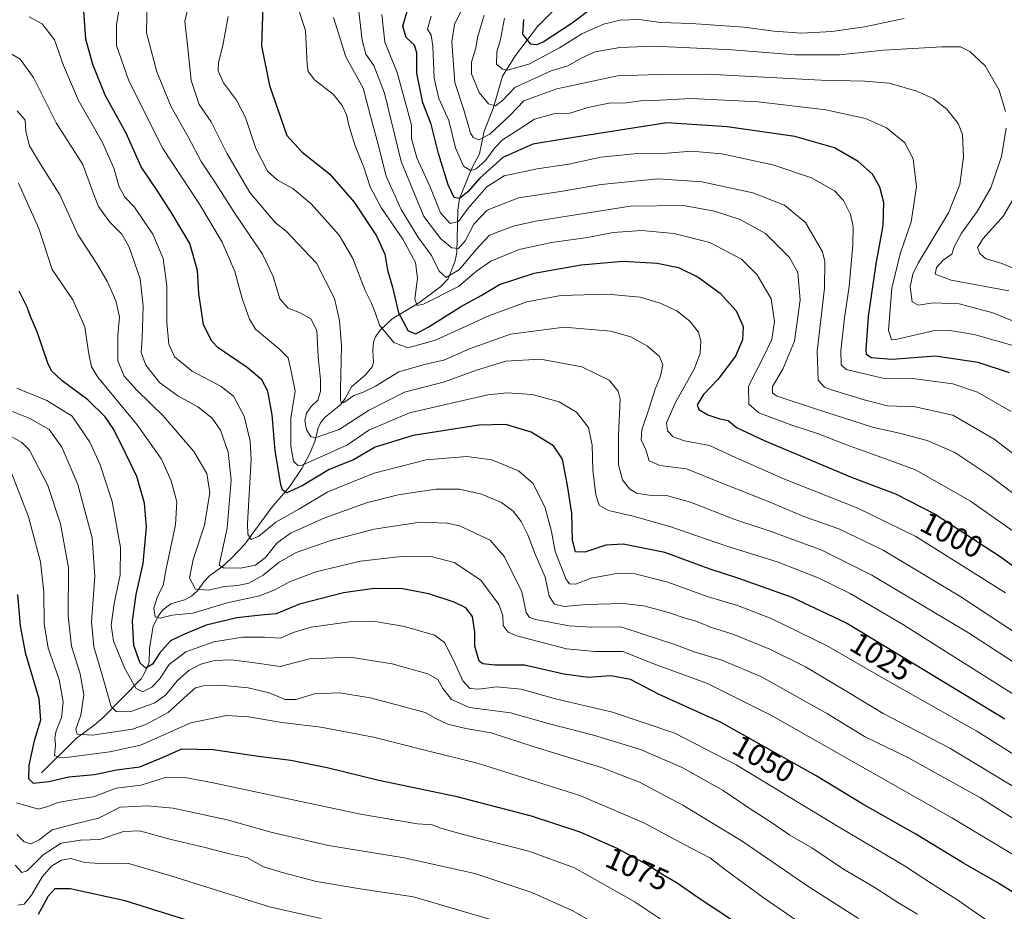
# Model space of a CAD drawing. Units: metres. Extents: x 617089 to 621711, y 4764135 to 4768844.
# Drawn here: x 618936 to 619258, y 4764706 to 4764997 of the extents above; entities that cross this region are included whole.
import ezdxf
from ezdxf.enums import TextEntityAlignment as Align

# ---------------------------------------------------------------- set-up
doc = ezdxf.new("R2010")
doc.units = ezdxf.units.M
doc.header["$MEASUREMENT"] = 0
for name, color, linetype, lineweight in [('Corriente natural lineal', 142, 'Continuous', 13), ('Curva de nivel maestra', 30, 'Continuous', 30), ('Curva de nivel normal', 30, 'Continuous', 0), ('Rótulo de curva de nivel directora', 7, 'Continuous', 0)]:
    doc.layers.add(name, color=color, linetype=linetype, lineweight=lineweight)
doc.styles.add('Style-Arial', font='txt')

msp = doc.modelspace()

# ---------------------------------------------------------------- linework, layer by layer
at = {"layer": 'Corriente natural lineal', "color": 142, "linetype": 'Continuous', "lineweight": 13}
msp.add_polyline3d([(618943.0001, 4764751.0001, 1073.1127), (618954.3685, 4764762.2511, 1066.3709), (618960.2481, 4764766.5517, 1063.7896), (618963.0055, 4764769.0139, 1062.1703), (618975.5207, 4764781.7459, 1052.6216), (618976.9371, 4764784.0147, 1050.8706), (618978.1821, 4764787.1255, 1049.5873), (618978.2609, 4764791.7801, 1048.2171), (618979.5495, 4764798.7953, 1046.4016), (618981.0211, 4764802.0005, 1045.0342), (618982.5375, 4764804.1573, 1044.1292), (618985.2935, 4764806.2195, 1042.9205), (618989.7435, 4764807.5057, 1040.8386), (618992.0653, 4764808.7317, 1039.977), (618993.9505, 4764810.5323, 1039.3493), (618996.0469, 4764813.4251, 1038.226), (618997.8745, 4764815.3509, 1037.4722), (619002.2481, 4764818.5423, 1035.4468), (619005.0005, 4764821.0095, 1034.1928), (619009.4601, 4764825.7355, 1031.5455), (619018.0235, 4764837.5181, 1025.844), (619024.0143, 4764844.4661, 1023.3235), (619028.0625, 4764850.4487, 1019.9924), (619030.5993, 4764855.1753, 1017.6965), (619032.3337, 4764859.2931, 1015.2778), (619033.4625, 4764863.8109, 1014.0133), (619034.2057, 4764865.4093, 1013.6405), (619035.8685, 4764867.4033, 1012.4088), (619040.6987, 4764871.2685, 1010.7981), (619042.2677, 4764873.3313, 1009.795), (619044.3113, 4764877.2141, 1009.118), (619048.9229, 4764881.1325, 1006.3177), (619051.0417, 4764883.6997, 1005.3655), (619051.5585, 4764885.0815, 1004.6539), (619051.2921, 4764889.0971, 1004.2344), (619051.5385, 4764891.8255, 1004.7936), (619052.1589, 4764893.4777, 1004.7635), (619053.6983, 4764895.6519, 1004.202), (619057.6761, 4764899.4645, 1001.9508), (619066.2615, 4764904.5503, 996.1188), (619073.5579, 4764909.9709, 991.2728), (619075.9363, 4764912.5231, 989.7818), (619078.2221, 4764918.3597, 987.2427), (619078.8259, 4764921.0583, 985.8452), (619079.0611, 4764934.9739, 977.0328), (619079.6227, 4764938.7419, 975.0422), (619083.6895, 4764948.7145, 969.7409), (619086.2069, 4764953.3287, 967.1674), (619087.6839, 4764960.7169, 963.1164), (619090.7001, 4764968.1243, 960.2144), (619093.7233, 4764978.7007, 956.2825), (619097.9459, 4764985.5519, 952.9868), (619105.1153, 4764994.9635, 948.4089), (619115.0567, 4765004.8629, 943.7665)], dxfattribs=at)
at = {"layer": 'Curva de nivel maestra', "color": 30, "linetype": 'Continuous', "lineweight": 30, "flags": 128}
for points, elevation in [([(619257.95, 4764768.5901), (619228.24, 4764786.5601), (619205.99, 4764799.9801), (619188.35, 4764808.3401), (619170.91, 4764814.5601), (619161.31, 4764817.6301), (619146.72, 4764823.0501), (619133.12, 4764825.7801), (619127.44, 4764825.4001), (619120.58, 4764823.1001), (619117.57, 4764823.2001), (619116.6, 4764826.9301), (619116.42, 4764835.8401), (619114.97, 4764844.9601), (619113.37, 4764853.5601), (619110.39, 4764857.8501), (619103.12, 4764862.3701), (619094.84, 4764864.8801), (619085.96, 4764864.6801), (619064.5, 4764861.2301), (619052.04, 4764857.4801), (619045.04, 4764853.2801), (619037.04, 4764850.1901), (619028.24, 4764844.8501), (619023.16, 4764842.4901), (619021.74, 4764843.4501), (619021.19, 4764845.2701), (619019.4, 4764856.2901), (619018.41, 4764867.9901), (619016.98, 4764875.8001), (619015.01, 4764879.4801), (619010.2, 4764883.5301), (619000.77, 4764889.9601), (618998.53, 4764892.2601), (618995.99, 4764897.5901), (618994.48, 4764907.7001), (618993.95, 4764915.2201), (618991.53, 4764924.0601), (618985.7, 4764933.7201), (618981.02, 4764941.0401), (618975.58, 4764949.1201), (618970.64, 4764960.0801), (618963.79, 4764972.4901), (618959.8, 4764982.5101), (618957.52, 4764990.8701), (618956.65, 4765003.1601)], 1025), ([(619015.32, 4765001.5901), (619014.96, 4764988.6801), (619017.53, 4764975.7101), (619023.21, 4764959.3301), (619028.16, 4764953.9301), (619037.18, 4764946.8501), (619045.22, 4764937.5501), (619052.51, 4764926.5001), (619055.21, 4764920.5001), (619056.13, 4764915.3701), (619057.76, 4764909.7801), (619059.69, 4764901.3201), (619062.83, 4764895.4501), (619065.32, 4764894.5301), (619069.37, 4764896.6701), (619079.95, 4764903.3601), (619086.74, 4764907.0101), (619092.76, 4764910.6801), (619104.1, 4764914.3801), (619119.4, 4764917.0701), (619133.04, 4764918.2101), (619144.31, 4764917.6601), (619151.23, 4764916.2001), (619157.68, 4764913.0801), (619164.91, 4764907.8201), (619170.06, 4764902.0001), (619172.38, 4764896.8901), (619172.18, 4764892.5901), (619169.82, 4764887.2601), (619164.05, 4764879.5901), (619159.45, 4764874.7001), (619157.37, 4764871.2501), (619157.84, 4764869.7501), (619160.79, 4764867.9901), (619164.77, 4764866.7701), (619167.5, 4764866.1801), (619170.23, 4764863.8901), (619179.2, 4764859.5901), (619207.99, 4764847.5901), (619222.17, 4764842.2301), (619235.18, 4764835.5001), (619256.38, 4764821.7001), (619280.23, 4764804.4201)], 1000), ([(619259.44, 4764881.8101), (619249.24, 4764885.1301), (619235.14, 4764887.2001), (619221.05, 4764886.1001), (619214.19, 4764886.6401), (619212.75, 4764887.7801), (619212.56, 4764889.2701), (619213.38, 4764900.1801), (619215.9, 4764917.3701), (619218.16, 4764929.9001), (619218.32, 4764937.4401), (619217.1, 4764942.4801), (619214.71, 4764946.6901), (619210.01, 4764950.8601), (619202.21, 4764955.3001), (619189.27, 4764959.0201), (619167.16, 4764962.1401), (619147.37, 4764963.5101), (619114.2, 4764958.3001), (619103.66, 4764956.5101), (619093.79, 4764952.1201), (619086.28, 4764945.3801), (619082.42, 4764940.9601), (619079.64, 4764938.7101), (619077.93, 4764939.1201), (619075.96, 4764943.2001), (619072.82, 4764953.4901), (619070.33, 4764963.0001), (619067.71, 4764970.0501), (619065.7, 4764979.7001), (619065.68, 4764986.3501), (619064.88, 4764988.8801), (619062.22, 4764991.3501), (619061.13, 4764995.1201), (619062.97, 4765001.3601)], 975), ([(619100.59, 4764997.2801), (619100.28, 4764992.4401), (619102.72, 4764989.3601), (619104.98, 4764989.0701), (619106.98, 4764989.9801), (619116.52, 4764996.2001), (619123.07, 4765001.1801)], 950), ([(619264.46, 4764709.5401), (619255.4, 4764715.1401), (619244.42, 4764721.5001), (619228.86, 4764730.9901), (619211.47, 4764740.7301), (619196.22, 4764750.0201), (619164.94, 4764767.5801), (619144.91, 4764776.5601), (619135.54, 4764781.5301), (619129.16, 4764782.6601), (619121.74, 4764782.1101), (619113.76, 4764783.2601), (619100.85, 4764786.1801), (619091.19, 4764786.1801), (619087.31, 4764786.6501), (619086.06, 4764787.5301), (619084.65, 4764792.3601), (619084.66, 4764797.0301), (619083.84, 4764802.1001), (619081.73, 4764804.9401), (619077.94, 4764806.7801), (619069.66, 4764809.4901), (619061.04, 4764811.1001), (619051.7, 4764811.2201), (619041.7, 4764809.8401), (619027.37, 4764806.0901), (619019.7, 4764803.0201), (619014.7, 4764802.5301), (619006.8, 4764801.6801), (618996.8, 4764799.2401), (618989.75, 4764796.3301), (618985.13, 4764794.1601), (618981.64, 4764790.2701), (618979.29, 4764786.5701), (618977.08, 4764785.1601), (618975.22, 4764786.8601), (618973.23, 4764792.6301), (618972.69, 4764800.6901), (618973.98, 4764809.2801), (618976.28, 4764819.4301), (618977.3, 4764831.3101), (618976.66, 4764839.1501), (618974.2, 4764847.9001), (618970.64, 4764855.0301), (618966.6, 4764863.2801), (618963.8, 4764867.3701), (618958.14, 4764872.8901), (618949.71, 4764879.1301), (618946.37, 4764882.2901), (618945.17, 4764884.6101), (618941.63, 4764895.2001), (618939.42, 4764900.2201), (618938.27, 4764903.2501), (618935.68, 4764908.4401)], 1050), ([(618935.14, 4764809.3001), (618936.04, 4764799.0301), (618937.66, 4764790.3601), (618942.16, 4764775.3201), (618942.65, 4764768.2001), (618940.59, 4764761.4401), (618938.88, 4764753.5401), (618938.69, 4764749.1201), (618940.22, 4764747.6201), (618945.36, 4764748.1801), (618951.92, 4764749.6501), (618960.28, 4764750.4501), (618967.52, 4764752.0201), (618975.09, 4764752.9801), (618982.74, 4764756.1401), (618988.88, 4764758.8101), (618999.09, 4764758.6501), (619013.88, 4764756.4901), (619024.52, 4764755.0801), (619036.38, 4764752.6901), (619053.26, 4764748.5501), (619078.35, 4764743.3201), (619103.11, 4764736.9601), (619119.01, 4764731.7501), (619131.12, 4764726.3901), (619140.83, 4764721.1201), (619146.17, 4764717.7401), (619150.76, 4764715.0801), (619157.66, 4764710.2201), (619173.99, 4764699.4701)], 1075), ([(618993.69, 4764701.8701), (618970.36, 4764709.1301), (618952.36, 4764713.0201), (618947.36, 4764713.0301), (618945.17, 4764710.6201), (618941.92, 4764704.6901)], 1100)]:
    msp.add_lwpolyline(points, dxfattribs=dict(at, elevation=elevation))
at = {"layer": 'Curva de nivel normal', "color": 30, "linetype": 'Continuous', "lineweight": 0, "flags": 128}
for points, elevation in [([(618969.87, 4765010.06), (618967.55, 4764995.63), (618967.47, 4764988.82), (618971.55, 4764977.21), (618982.65, 4764955.13), (618994.66, 4764936.86), (619002.05, 4764924.52), (619006.2, 4764914.91), (619008.59, 4764906.11), (619011, 4764899.25), (619012.98, 4764896.02), (619020.77, 4764889.52), (619023.62, 4764886.65), (619024.6, 4764882.35), (619025.91, 4764875.76), (619024.5, 4764866.99), (619024.46, 4764857.76), (619025.38, 4764852.87), (619026.79, 4764851.48), (619028.17, 4764851.55), (619035.33, 4764854.74), (619043.04, 4764858.23), (619050.04, 4764862.99), (619063.26, 4764868.63), (619088.96, 4764874.54), (619095.22, 4764875.22), (619103.36, 4764874.69), (619112.26, 4764872.26), (619117.88, 4764868.88), (619121.84, 4764863.88), (619122.99, 4764858.15), (619123.19, 4764850.07), (619124.18, 4764841.91), (619125.32, 4764838.5), (619128.31, 4764836.74), (619135.96, 4764835.04), (619148.38, 4764831.52), (619166.68, 4764825.16), (619183.79, 4764819.82), (619196.88, 4764814.69), (619207.31, 4764809.58), (619224.8, 4764799.38), (619267.4, 4764772.46)], 1020), ([(619270.06, 4764791.08), (619243.59, 4764808.54), (619218.14, 4764823.79), (619203.64, 4764830.8), (619192.16, 4764834.82), (619181.39, 4764839.32), (619165.14, 4764845.85), (619153.83, 4764850.42), (619145.16, 4764851.45), (619141.7, 4764853), (619140.54, 4764856.56), (619139.05, 4764859.82), (619139.22, 4764863.12), (619141.67, 4764870.25), (619143.59, 4764876.37), (619145.33, 4764880.7), (619146.11, 4764884.4), (619145, 4764887.13), (619141.07, 4764890.51), (619135.7, 4764893.58), (619129.16, 4764895.34), (619113.88, 4764896.65), (619096.27, 4764894.38), (619082.9, 4764889.59), (619074.54, 4764885.91), (619068.5, 4764884.62), (619059.85, 4764882.08), (619052.13, 4764877.44), (619047.92, 4764875.28), (619045.09, 4764874.33), (619041.85, 4764872.07), (619041, 4764872.05), (619040.79, 4764873), (619040.77, 4764876.42), (619041.06, 4764890.62), (619040.43, 4764898.85), (619038.73, 4764906.11), (619032.85, 4764917.56), (619023.02, 4764928.12), (619019.38, 4764930.91), (619017.02, 4764933.69), (619011.07, 4764940.75), (619003.54, 4764953.58), (618998.43, 4764963.78), (618994.53, 4764969.51), (618991.93, 4764977.28), (618990.88, 4764987.91), (618989.84, 4764996.59), (618991.94, 4765005.98)], 1010), ([(618977.49, 4765003.64), (618977.31, 4764992.9), (618980.66, 4764980.12), (618985.37, 4764968.72), (618990.96, 4764958.95), (618995.22, 4764950.86), (618999.78, 4764944), (619006.29, 4764933.7), (619015.23, 4764920.59), (619018.77, 4764913.28), (619020.93, 4764905.93), (619023.64, 4764902.87), (619027.38, 4764901.45), (619031.04, 4764899.46), (619033, 4764895.61), (619033.42, 4764887.06), (619034.23, 4764879.51), (619034.18, 4764875.61), (619033.28, 4764872.84), (619031.11, 4764870.7), (619029.64, 4764868.62), (619029.09, 4764866.15), (619029.63, 4764863.09), (619031.05, 4764860.97), (619032.51, 4764860.51), (619040.27, 4764863.25), (619049.84, 4764869.43), (619061.7, 4764875.48), (619074.7, 4764878.84), (619085.24, 4764882.64), (619094.83, 4764885.54), (619106.14, 4764886.23), (619119.65, 4764883.76), (619128.56, 4764879.32), (619131.55, 4764875.76), (619132.18, 4764873.13), (619131.67, 4764861.37), (619131.66, 4764851.7), (619132.95, 4764846.83), (619135.22, 4764843.85), (619137.52, 4764842.47), (619141.66, 4764841.8), (619147.33, 4764841.61), (619155.2, 4764839.44), (619169.68, 4764833.84), (619181.53, 4764829.89), (619198.11, 4764823.8), (619214.48, 4764815.6), (619245.99, 4764796.78), (619268.67, 4764782.01)], 1015), ([(619026.54, 4765001.99), (619029.32, 4764993.71), (619029.83, 4764982.57), (619030.21, 4764980.29), (619032.35, 4764977.45), (619038.29, 4764972.88), (619041.27, 4764969.18), (619042.7, 4764966.1), (619043.53, 4764962.24), (619045.47, 4764956.27), (619048.43, 4764948.69), (619050.39, 4764942.6), (619054.14, 4764935.61), (619061.11, 4764925.43), (619065.28, 4764917.86), (619065.9, 4764912.67), (619065.04, 4764905.81), (619065.83, 4764903.81), (619067.82, 4764904.24), (619079.34, 4764909.99), (619085.25, 4764914.95), (619089.88, 4764918.27), (619099.2, 4764922.06), (619109.75, 4764924.38), (619121.53, 4764926.04), (619129.9, 4764927.6), (619139.28, 4764928.27), (619149.73, 4764927.28), (619161.53, 4764924.32), (619171.79, 4764918.9), (619177.01, 4764913.81), (619181.48, 4764905.92), (619182.65, 4764898.53), (619181.72, 4764892.68), (619178.71, 4764886.29), (619174.12, 4764877.43), (619174.25, 4764871.47), (619177.54, 4764868.69), (619188.29, 4764864.68), (619197.01, 4764861.84), (619206.11, 4764858.18), (619217.67, 4764854.03), (619228.71, 4764850.08), (619246.68, 4764839.76), (619271.97, 4764822.08)], 995), ([(619274.44, 4764844.76), (619254.44, 4764860.09), (619240.9, 4764867.89), (619228.65, 4764870.63), (619219.61, 4764870.93), (619211.97, 4764872.9), (619201.22, 4764876.16), (619198.96, 4764877.12), (619196.85, 4764879.41), (619196.61, 4764888.73), (619198.93, 4764909.47), (619199.13, 4764918.12), (619198.34, 4764921.3), (619192.74, 4764930.92), (619185.84, 4764936.57), (619175.53, 4764940.63), (619158.9, 4764944.21), (619144.47, 4764945.14), (619125.97, 4764943.31), (619112.71, 4764941.05), (619098.91, 4764938.95), (619088.66, 4764934.96), (619084.34, 4764930.32), (619081.53, 4764924.91), (619079.37, 4764922.36), (619077.1, 4764922.57), (619073.49, 4764925.52), (619068.03, 4764932.89), (619060.62, 4764950.86), (619055.13, 4764973.16), (619051.59, 4764982.27), (619049.05, 4764985.96), (619047.77, 4764990.5), (619046.62, 4765000.89)], 985), ([(619081.34, 4765002.47), (619077.96, 4764995.66), (619077.12, 4764990.07), (619078.17, 4764976.62), (619081.03, 4764967.7), (619083.26, 4764960.08), (619084.12, 4764958.72), (619086, 4764957.88), (619089.56, 4764959.81), (619096.23, 4764965.94), (619100.66, 4764970.64), (619111.41, 4764974.64), (619131.3, 4764978.89), (619144.7, 4764979.26), (619160.7, 4764979.45), (619197.8, 4764977.4), (619212.16, 4764977.16), (619220.1, 4764976.43), (619229.19, 4764973.86), (619234.49, 4764971.48), (619238.99, 4764967.98), (619242.72, 4764963.26), (619244.08, 4764959.7), (619244.37, 4764952.37), (619243.25, 4764943.34), (619239.47, 4764934.03), (619229.63, 4764917.61), (619227.86, 4764914.03), (619227, 4764909.9), (619227.62, 4764905.02), (619229.75, 4764903.84), (619234.5, 4764904.62), (619243.03, 4764904.35), (619254.03, 4764901.41), (619273.11, 4764893.59)], 965), ([(619265.05, 4764754.34), (619248.82, 4764764.59), (619218.71, 4764781.64), (619199.63, 4764792.61), (619181.51, 4764801.47), (619170.49, 4764805.68), (619160.57, 4764808.59), (619147.7, 4764813.29), (619137.02, 4764816.02), (619131.65, 4764816.26), (619122.72, 4764814.63), (619117.62, 4764812.63), (619115.57, 4764812.81), (619114.48, 4764814.25), (619110.97, 4764823.38), (619109.72, 4764829.91), (619107.68, 4764837.64), (619103.75, 4764845.62), (619098.92, 4764849.75), (619090.16, 4764853.32), (619082.02, 4764854.45), (619068.7, 4764853.33), (619051.7, 4764848.92), (619036.64, 4764842.86), (619027.12, 4764837.15), (619019.64, 4764832.89), (619014.08, 4764828.4), (619011.58, 4764827.28), (619010.41, 4764829.04), (619010.29, 4764832.53), (619011.55, 4764853.45), (619011.24, 4764859.45), (619009.3, 4764867.64), (619005.78, 4764874.1), (619001.73, 4764877.34), (618992.28, 4764882.27), (618986.46, 4764886.95), (618984.58, 4764891.11), (618983.92, 4764898.16), (618983.93, 4764910.21), (618982.78, 4764919.12), (618979.34, 4764927.11), (618976.58, 4764931.26), (618973.35, 4764935.94), (618970.21, 4764939.18), (618968.4, 4764942.52), (618966.59, 4764948.68), (618962.91, 4764957.03), (618955.13, 4764970.76), (618950.14, 4764982.25), (618947.28, 4764990.57), (618943.2, 4764995.8), (618938.97, 4764998.15)], 1030), ([(619258.15, 4764809.88), (619241.18, 4764820.5), (619228.8, 4764828.23), (619209.88, 4764837.49), (619185.88, 4764847.02), (619171.07, 4764853.57), (619161.38, 4764858.04), (619153.22, 4764859.55), (619149.5, 4764860.86), (619147.6, 4764862.78), (619147.29, 4764865.37), (619150.3, 4764872.01), (619156.34, 4764882.98), (619158.27, 4764888.05), (619158.5, 4764892.2), (619157.77, 4764895.03), (619154.93, 4764898.62), (619150.67, 4764902.05), (619145.26, 4764904.58), (619138.66, 4764906.5), (619128.03, 4764907.5), (619112.79, 4764907.01), (619101.71, 4764904.97), (619089.46, 4764900.47), (619071.84, 4764892.42), (619062.76, 4764889.92), (619058.15, 4764891.7), (619053.54, 4764897.34), (619052.11, 4764901.5), (619050.92, 4764904.52), (619048.78, 4764908.7), (619044.76, 4764919.12), (619040.3, 4764926.72), (619031.16, 4764937.03), (619025.15, 4764942.01), (619020.11, 4764944.7), (619016.91, 4764947.67), (619013.09, 4764955.13), (619009.63, 4764965.26), (619006.75, 4764970.9), (619002.47, 4764976.57), (619000.76, 4764980.44), (619000.84, 4764983.2), (619002.3, 4764988.79), (619004, 4764998.27)], 1005), ([(619270.9, 4764834.6), (619253.34, 4764847.91), (619241.58, 4764855.76), (619232.51, 4764859.66), (619223.91, 4764861.88), (619214.71, 4764863.98), (619196.66, 4764869.81), (619183.51, 4764874.11), (619181.92, 4764875.1), (619182, 4764877.29), (619185.4, 4764882.96), (619189.15, 4764892.11), (619191.01, 4764905.67), (619190.24, 4764914.56), (619187.51, 4764919.45), (619179.63, 4764927.31), (619171.37, 4764931.89), (619163, 4764934.59), (619152.82, 4764936.45), (619135.58, 4764936.24), (619104.44, 4764931.36), (619097.21, 4764929.67), (619089.46, 4764926.75), (619084.95, 4764922.02), (619079.64, 4764915.54), (619075.24, 4764912.89), (619073.02, 4764915.02), (619070.48, 4764920.14), (619066.05, 4764926.19), (619060.57, 4764935.12), (619055.62, 4764946.09), (619053.04, 4764956.38), (619050.59, 4764965.62), (619048.12, 4764974.86), (619042.45, 4764985.04), (619038.4, 4764997.95)], 990), ([(619260.03, 4764869.1), (619248.94, 4764875.45), (619240.97, 4764878.19), (619228.61, 4764879.8), (619218.02, 4764879.98), (619206.09, 4764882.83), (619204.42, 4764884.36), (619204.28, 4764888.93), (619205.5, 4764899.78), (619206.98, 4764909.96), (619208.26, 4764923.58), (619208.29, 4764929.62), (619207.43, 4764933.48), (619205.2, 4764938.11), (619202.21, 4764941.21), (619194.68, 4764945.55), (619182.05, 4764949.81), (619165.38, 4764953.33), (619155.46, 4764954.19), (619147.54, 4764953.52), (619137.81, 4764953.46), (619125.88, 4764952.25), (619115.39, 4764949.96), (619105.02, 4764948.5), (619094.27, 4764946.11), (619088.62, 4764942.57), (619082.47, 4764935.54), (619079.28, 4764931.26), (619076.56, 4764930.59), (619073.4, 4764934.02), (619069.94, 4764942.74), (619065.72, 4764952.04), (619063.99, 4764958.38), (619063.94, 4764962.71), (619062.4, 4764968.38), (619059.3, 4764979.9), (619055.26, 4764989.88), (619054.2, 4764998.87)], 980), ([(619070.34, 4764998.34), (619069.16, 4764994.16), (619070.41, 4764992.15), (619070.95, 4764988.58), (619071.4, 4764978.14), (619072.93, 4764971.39), (619076.18, 4764964.22), (619078.38, 4764955.31), (619080.9, 4764949.28), (619083.2, 4764947.89), (619085.09, 4764948.47), (619088.15, 4764951.14), (619091.17, 4764955.36), (619093.7, 4764957.91), (619097.8, 4764960.55), (619104.11, 4764964.7), (619110.8, 4764966.5), (619115.7, 4764966.64), (619121.64, 4764968.48), (619128.59, 4764969.92), (619134.29, 4764970), (619138.87, 4764970.63), (619143.04, 4764970.76), (619155.35, 4764971.44), (619177.3, 4764970.34), (619199.37, 4764967.76), (619212.34, 4764964.86), (619219.24, 4764961.8), (619225.18, 4764956.98), (619227.93, 4764951.76), (619229.05, 4764942.58), (619227.25, 4764931.09), (619223.71, 4764920.7), (619221.02, 4764909.4), (619219.92, 4764895.68), (619220.84, 4764892.52), (619222.77, 4764892.76), (619234.94, 4764895.6), (619239.3, 4764895.72), (619247.93, 4764894.25), (619260.98, 4764890.53)], 970), ([(619258.14, 4764967.24), (619256.02, 4764974.17), (619251.47, 4764982.13), (619246.52, 4764986.82), (619243.47, 4764988.37), (619237.41, 4764988.38), (619218.25, 4764987.24), (619203.91, 4764985.68), (619189.33, 4764985.75), (619168.76, 4764987.39), (619143.37, 4764988.52), (619132.04, 4764988.16), (619124.04, 4764986.69), (619119.37, 4764984.66), (619115.09, 4764982.08), (619109.6, 4764980.51), (619097.7, 4764974.99), (619093.7, 4764970.8), (619091.37, 4764969.06), (619089.14, 4764969.68), (619086.08, 4764973.4), (619083.57, 4764979.5), (619083.54, 4764983.32), (619085.02, 4764988.04), (619085.54, 4764991.38), (619087.67, 4764998.71)], 960), ([(619225.05, 4764997.6), (619212.05, 4764994.85), (619201.36, 4764993.3), (619191.42, 4764992.82), (619182.44, 4764993.46), (619172.74, 4764994.81), (619155.41, 4764995.96), (619145.44, 4764996.24), (619138.37, 4764997.24), (619132.16, 4764997.06), (619126.77, 4764995.71), (619119.66, 4764992.54), (619112.36, 4764987.98), (619102.26, 4764982.67), (619095.21, 4764980.75), (619093.65, 4764981.04), (619091.72, 4764982.69), (619091.82, 4764986.65), (619093.04, 4764990.71), (619094.37, 4764997.69)], 955), ([(619266.93, 4764742.68), (619239.9, 4764759.08), (619218.19, 4764770.37), (619207.38, 4764776.93), (619192.78, 4764785.63), (619181.08, 4764791.4), (619168.96, 4764796.28), (619161.66, 4764798.65), (619157.35, 4764800.46), (619153.37, 4764801.53), (619148.26, 4764803.31), (619139.9, 4764805.64), (619133.12, 4764806.35), (619121, 4764805.97), (619113.9, 4764805.32), (619110.72, 4764806.1), (619108.96, 4764808.79), (619107.68, 4764814.92), (619104.38, 4764822.47), (619101.96, 4764828.85), (619099.78, 4764833.12), (619097.18, 4764836.5), (619093.36, 4764839.36), (619086.82, 4764842.04), (619079.62, 4764843.76), (619071.89, 4764843.75), (619059.63, 4764841.87), (619049.22, 4764839.22), (619035.62, 4764834.39), (619024.37, 4764829.33), (619019.89, 4764826.03), (619016.18, 4764821.37), (619012.95, 4764818.88), (619008.02, 4764817.91), (619002.45, 4764818.06), (619001.06, 4764818.91), (619003.66, 4764831), (619004.99, 4764846.67), (619003.97, 4764855.86), (619001.49, 4764863.06), (618998.82, 4764866.92), (618994.14, 4764870.6), (618987.56, 4764874.23), (618981.54, 4764878.63), (618977.07, 4764884.29), (618975.62, 4764888.44), (618975.88, 4764893.06), (618976.2, 4764903.57), (618975.24, 4764912.47), (618971.68, 4764922.81), (618969.29, 4764927.04), (618965.36, 4764931.04), (618961.66, 4764936.16), (618959.88, 4764940.59), (618956.54, 4764949.9), (618947.8, 4764963.48), (618940.42, 4764978.26), (618936.01, 4764984.26), (618929.64, 4764988.12)], 1035), ([(618935.06, 4764967.41), (618937.66, 4764964.38), (618937.87, 4764960.6), (618939.06, 4764955.96), (618942.62, 4764949.93), (618948.98, 4764939.9), (618954.92, 4764926.93), (618960.94, 4764917.61), (618964.56, 4764911.56), (618967.27, 4764905.27), (618968.5, 4764900.11), (618967.92, 4764893.96), (618967.92, 4764885.7), (618970.02, 4764880.69), (618974.22, 4764875.99), (618982.8, 4764867.69), (618992.84, 4764856.03), (618997.03, 4764848.87), (618997.97, 4764842.65), (618996.31, 4764831.99), (618992.59, 4764820.69), (618991.34, 4764814.72), (618993.29, 4764811.01), (618997.55, 4764810.73), (619002.77, 4764811.96), (619007.15, 4764812.21), (619010.8, 4764813), (619015.5, 4764815.59), (619020.71, 4764819.87), (619026.28, 4764823.04), (619037.61, 4764826.97), (619051.7, 4764830.68), (619066.79, 4764832.9), (619075.64, 4764832.66), (619079.68, 4764831.79), (619089.63, 4764827.03), (619094.32, 4764821.61), (619100, 4764810.18), (619101.46, 4764803.46), (619102.55, 4764801.78), (619104.5, 4764801.14), (619115.49, 4764799.03), (619122.7, 4764798.58), (619132.37, 4764798.69), (619140.37, 4764796.09), (619150.04, 4764792.9), (619156.37, 4764790.53), (619165.38, 4764787.82), (619178.37, 4764782.34), (619199.99, 4764770.25), (619212.03, 4764762.88), (619226.2, 4764755.98), (619249.96, 4764742.8), (619266.86, 4764732.17)], 1040), ([(619259.26, 4764908.58), (619240.42, 4764912.05), (619235.19, 4764913.96), (619235.58, 4764916.18), (619237.71, 4764918.57), (619240.64, 4764920.57), (619241.36, 4764923), (619243.75, 4764927.37), (619248.9, 4764934.51), (619253.34, 4764942.24), (619256.88, 4764952.51), (619258.38, 4764961.71)], 960), ([(619275.64, 4764715.28), (619240.6, 4764736.23), (619181.62, 4764769.69), (619160.73, 4764780.17), (619143.76, 4764786.36), (619133, 4764790.63), (619123.84, 4764790.65), (619114.58, 4764791.51), (619098.43, 4764795.74), (619095.52, 4764796.99), (619093.88, 4764799.11), (619093.82, 4764802.4), (619092.49, 4764806.02), (619086.65, 4764813.95), (619077.88, 4764819.8), (619070.39, 4764821.7), (619061.57, 4764821.87), (619047.29, 4764820.15), (619032.7, 4764816.73), (619024.02, 4764813.48), (619019.32, 4764810.78), (619014.24, 4764808.91), (619003.66, 4764806.61), (618992.42, 4764803.23), (618985.69, 4764802.54), (618981.81, 4764801.58), (618980.16, 4764801.94), (618979.67, 4764804.82), (618980.89, 4764808.67), (618982.73, 4764812.25), (618983.72, 4764817.67), (618986.77, 4764832.08), (618987.27, 4764839.58), (618985.43, 4764846.5), (618982.24, 4764853.49), (618974.24, 4764864.79), (618961.44, 4764880.34), (618959.39, 4764883.76), (618958.4, 4764888.55), (618957.15, 4764896.83), (618953.23, 4764905.57), (618946.5, 4764915.54), (618942.17, 4764928.98), (618935.48, 4764943.75)], 1045), ([(619268.1, 4764912.89), (619256.71, 4764917.58), (619251.73, 4764919.01), (619249.7, 4764920.78), (619249.04, 4764922.72), (619250.81, 4764925.7), (619257.44, 4764933.12), (619261.91, 4764940.86)], 955), ([(619253.69, 4764701.62), (619242.18, 4764709.57), (619233.93, 4764714.78), (619225.12, 4764720.61), (619203.8, 4764733.26), (619170.08, 4764753.6), (619150.04, 4764763.98), (619129.7, 4764770.82), (619111.07, 4764775.16), (619099.84, 4764778.35), (619091.74, 4764779.07), (619085.98, 4764778.38), (619083.04, 4764778.61), (619080.74, 4764781.06), (619077.87, 4764787.38), (619074.76, 4764793.6), (619071.52, 4764795.98), (619061.7, 4764798.88), (619052.04, 4764800.47), (619043.67, 4764800.34), (619031.19, 4764798.59), (619025.32, 4764796.84), (619021.17, 4764794.97), (619015.92, 4764795.32), (619008.83, 4764795.32), (618999.36, 4764793.83), (618990.2, 4764790.6), (618984.71, 4764786.41), (618981.53, 4764781.61), (618979.07, 4764779.01), (618976.04, 4764777.43), (618973.85, 4764778.72), (618970.12, 4764785.27), (618966.54, 4764794.04), (618965.78, 4764799.29), (618966.73, 4764806.36), (618968.73, 4764815.74), (618968.78, 4764824.64), (618966.07, 4764839.69), (618962.21, 4764851.63), (618958.77, 4764859.08), (618952.97, 4764867.58), (618944.7, 4764872.66), (618934.9, 4764876.7)], 1055), ([(619229.32, 4764704.8), (619223.47, 4764708.29), (619215.2, 4764713.6), (619205.17, 4764719.46), (619194.82, 4764726.5), (619187.6, 4764730.58), (619182.02, 4764734.52), (619173.96, 4764739.7), (619165.82, 4764745.21), (619152.46, 4764752.76), (619138.81, 4764758.61), (619123.42, 4764763.28), (619108.59, 4764767.12), (619096.32, 4764770.6), (619082.88, 4764772.36), (619076.98, 4764774.92), (619074.16, 4764778.55), (619072.58, 4764781.5), (619069.28, 4764783.38), (619057.65, 4764786.67), (619043.85, 4764788.84), (619030.6, 4764788.24), (619021.07, 4764785.73), (619011.94, 4764787.04), (619005.01, 4764787.98), (618999.55, 4764787.67), (618995.1, 4764786.55), (618991.19, 4764784.49), (618987.33, 4764781.1), (618983.69, 4764776.54), (618980.03, 4764773.85), (618971.98, 4764770.95), (618967.4, 4764771.06), (618965.77, 4764772.69), (618962.74, 4764783.35), (618960.06, 4764792.21), (618959.3, 4764800.37), (618960.38, 4764815.14), (618959.59, 4764827.79), (618954.83, 4764845.22), (618949.6, 4764857.49), (618945.49, 4764863.24), (618939.15, 4764866.88), (618931.03, 4764870.14)], 1060), ([(618930.36, 4764862.49), (618936.56, 4764858.98), (618939.04, 4764856.49), (618945.07, 4764844.92), (618949.16, 4764832.37), (618951.82, 4764818.02), (618951.7, 4764802.32), (618952.84, 4764792.35), (618955.66, 4764783.36), (618956.83, 4764776.49), (618955.9, 4764769.88), (618954.18, 4764765.29), (618954.68, 4764763.62), (618959.67, 4764763.3), (618972.74, 4764765.24), (618977.14, 4764766.76), (618984.36, 4764770.74), (618990.69, 4764776.46), (618993.36, 4764778.74), (618995.9, 4764779.44), (619001.5, 4764779.66), (619010.56, 4764778.83), (619017.37, 4764777.15), (619022.7, 4764775.01), (619026.14, 4764774.98), (619032.24, 4764776.87), (619040.49, 4764777.15), (619050.49, 4764775.48), (619060.74, 4764772.76), (619068.37, 4764770.77), (619071.87, 4764768.74), (619075.81, 4764766.87), (619081.71, 4764765.5), (619090, 4764764.02), (619104.03, 4764759.52), (619126.04, 4764752.69), (619138.44, 4764747.92), (619152.65, 4764740.46), (619172.07, 4764728.69), (619193.87, 4764713.67), (619210.03, 4764703.34)], 1065), ([(619203.53, 4764693.34), (619178.9, 4764710.25), (619166.24, 4764719.55), (619161.75, 4764723.13), (619155.2, 4764726.44), (619139.91, 4764734.61), (619118.96, 4764743.53), (619085.86, 4764754.04), (619068.28, 4764758.45), (619051.49, 4764762.69), (619034.31, 4764765.96), (619021.59, 4764767.42), (619010.63, 4764769.3), (619003.49, 4764769.7), (618991.82, 4764767.3), (618975.38, 4764760.04), (618965.28, 4764757.9), (618951.9, 4764756.1), (618949.22, 4764755.88), (618947.28, 4764756.66), (618947.58, 4764760.2), (618947.32, 4764762.45), (618947.74, 4764764.67), (618949.54, 4764769.1), (618950.12, 4764774.12), (618948.75, 4764781.53), (618945.2, 4764791.7), (618943.9, 4764799.7), (618943.76, 4764810.02), (618942.68, 4764819.99), (618938.77, 4764834.65), (618933.32, 4764848.71)], 1070), ([(619161.23, 4764692.6), (619136.72, 4764708.96), (619117.21, 4764719.93), (619102.36, 4764725.35), (619080.85, 4764730.86), (619073.51, 4764732.91), (619070.7, 4764734.04), (619065.89, 4764734.28), (619047.26, 4764737.44), (618998.62, 4764747.78), (618989.83, 4764749.52), (618983.72, 4764749.56), (618975.62, 4764746.94), (618967.36, 4764745.99), (618960.03, 4764743.14), (618954.69, 4764742.41), (618948.36, 4764741.33), (618945.36, 4764740.13), (618942.03, 4764739.14), (618934.8, 4764741.18)], 1080), ([(619128.94, 4764698.87), (619116.49, 4764706.04), (619103.3, 4764711.88), (619084.67, 4764718.04), (619061.55, 4764723.19), (619036.83, 4764727.2), (619018.37, 4764731.5), (619003.7, 4764735.62), (618986.03, 4764739.49), (618977.69, 4764740.25), (618973.36, 4764739.95), (618968.69, 4764739.82), (618961.62, 4764736.16), (618954.44, 4764734.46), (618946.49, 4764732.36), (618942.18, 4764729.14), (618939.48, 4764727.76), (618937.32, 4764728.47), (618934.98, 4764730.78)], 1085), ([(619091, 4764702.73), (619064.58, 4764710.46), (619047.15, 4764713.12), (619032.84, 4764715.52), (619022.15, 4764718.34), (619015.55, 4764720.31), (619010.34, 4764723.19), (619004.48, 4764724.48), (618996.5, 4764726.53), (618985.34, 4764729.17), (618975, 4764732.04), (618969.84, 4764731.78), (618962.07, 4764729.18), (618955.69, 4764728.96), (618949.39, 4764727.99), (618943.59, 4764724.17), (618938.31, 4764718.97), (618936.56, 4764718.4), (618934.34, 4764720.86)], 1090), ([(619034.4, 4764703.39), (619017.51, 4764707.16), (618996.75, 4764713.74), (618985.28, 4764717.28), (618971.12, 4764721.49), (618962.06, 4764721.37), (618957.15, 4764721.7), (618952.56, 4764722.96), (618949.54, 4764722.48), (618946.4, 4764720.54), (618943.19, 4764717.02), (618939.69, 4764711.04), (618937.36, 4764708.01), (618935.25, 4764707.74)], 1095)]:
    msp.add_lwpolyline(points, dxfattribs=dict(at, elevation=elevation))

# ---------------------------------------------------------------- texts
at = {"layer": 'Rótulo de curva de nivel directora', "color": 7, "linetype": 'Continuous', "lineweight": 0, "style": 'Style-Arial'}
for s, rotation, p in [('1000', 332.647623, (619240.5765, 4764828.7391)), ('1025', 328.903831, (619217.4449, 4764788.9556)), ('1050', 330.691064, (619179.1307, 4764755.571)), ('1075', 336.12535, (619137.7922, 4764719.5731))]:
    msp.add_text(s, height=7, rotation=rotation, dxfattribs=at).set_placement(p, align=Align.MIDDLE_CENTER)

doc.saveas('drawing.dxf')
